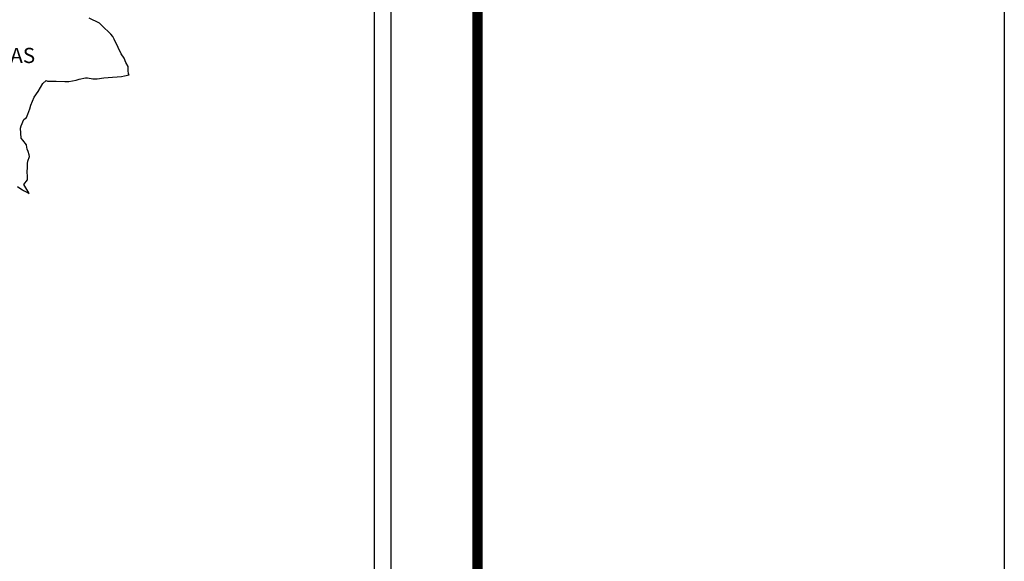
# Model space of a CAD drawing. Units: millimetres. Extents: x 251850 to 254250, y 2703757 to 2705557.
# Drawn here: x 254095 to 254250, y 2705138 to 2705223 of the extents above; entities that cross this region are included whole.
import ezdxf

# ---------------------------------------------------------------- set-up
doc = ezdxf.new("R2010")
doc.units = ezdxf.units.MM
doc.layers.add('Lomo', color=7, linetype='Continuous')
doc.layers.add('MARGEN', color=7, linetype='Continuous')
doc.styles.add('ROMANS', font='ROMANS', dxfattribs={"height": 0.2})

msp = doc.modelspace()

# ---------------------------------------------------------------- linework, layer by layer
at = {"layer": 'Lomo', "color": 7}
for p, q in [((254153.68, 2703851.56, 1.16), (254153.68, 2705449.19, 1.16)), ((254150.96, 2705431.21, 1.16), (254150.96, 2705014.61, 1.16))]:
    msp.add_line(p, q, dxfattribs=at)
at = {"layer": 'Lomo', "color": 5, "linetype": 'Continuous'}
for p, q in [((254094.64, 2705197.06, 1.16), (254095.18, 2705196.72, 1.16)), ((254095.18, 2705196.72, 1.16), (254095.43, 2705196.53, 1.16)), ((254095.43, 2705196.53, 1.16), (254095.58, 2705196.43, 1.16)), ((254095.58, 2705196.43, 1.16), (254095.92, 2705196.28, 1.16)), ((254095.92, 2705196.28, 1.16), (254096.36, 2705196.08, 1.16)), ((254096.36, 2705196.08, 1.16), (254096.52, 2705195.97, 1.16))]:
    msp.add_line(p, q, dxfattribs=at)
at = {"layer": 'Lomo', "color": 7, "linetype": 'Continuous', "const_width": 1.6}
msp.add_lwpolyline([(254167.3, 2703819.98), (254167.3, 2705481.29)], dxfattribs=at)
at = {"layer": 'Lomo', "color": 7, "linetype": 'Continuous', "elevation": 1.16}
msp.add_lwpolyline([(254096.52, 2705195.97), (254096.46, 2705196.06), (254095.67, 2705197.41), (254096.26, 2705198.1), (254096.26, 2705198.74), (254096.16, 2705199.29), (254096.26, 2705200.17), (254096.26, 2705200.22), (254096.26, 2705200.72), (254096.3, 2705201.06), (254096.55, 2705201.81), (254096.5, 2705202.05), (254096.35, 2705202.59), (254096.16, 2705202.99), (254096.06, 2705203.58), (254096.06, 2705203.63), (254095.52, 2705204.37), (254095.22, 2705204.71), (254095.12, 2705206.29), (254095.22, 2705206.64), (254095.66, 2705207.63), (254096.1, 2705207.97), (254096.29, 2705208.47), (254096.63, 2705209.31), (254096.78, 2705209.9), (254097.27, 2705211.18), (254097.91, 2705212.07), (254098.64, 2705213.31), (254099.18, 2705213.8), (254099.38, 2705213.7), (254099.67, 2705213.7), (254100.79, 2705213.7), (254102.12, 2705213.66), (254102.76, 2705213.66), (254103.93, 2705213.85), (254104.42, 2705214), (254105.4, 2705214.2), (254105.69, 2705214.2), (254106.53, 2705214.05), (254107.26, 2705214.06), (254108.29, 2705214.2), (254108.98, 2705214.3), (254111.08, 2705214.45), (254111.57, 2705214.55), (254111.57, 2705214.55), (254112.31, 2705214.7), (254112.21, 2705214.85), (254112.16, 2705215.39), (254112.11, 2705216.03), (254111.77, 2705216.63), (254111.52, 2705217.31), (254111.03, 2705218), (254110.54, 2705218.99), (254109.9, 2705220.32), (254109.7, 2705220.76), (254109.41, 2705221.11), (254108.97, 2705221.56), (254108.42, 2705222.05), (254107.59, 2705222.83), (254105.97, 2705223.63)], dxfattribs=at)
at = {"layer": 'MARGEN', "color": 255, "linetype": 'Continuous', "elevation": 2.32}
msp.add_lwpolyline([(251850.49, 2705556.89), (254250.49, 2705556.89), (254250.49, 2703756.89), (251850.49, 2703756.89)], close=True, dxfattribs=at)

# ---------------------------------------------------------------- texts
at = {"layer": 'Lomo', "color": 7, "insert": (254084.01, 2705218.96, 3.48), "char_height": 2.4, "width": 25.138, "attachment_point": 1, "style": 'ROMANS'}
msp.add_mtext('CHIAPAS', dxfattribs=at)

doc.saveas('drawing.dxf')
